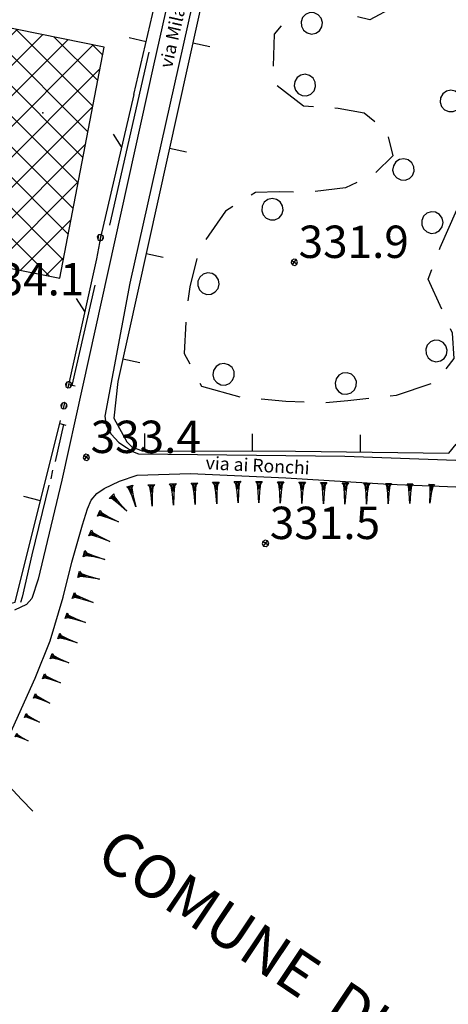
# Model space of a CAD drawing. Extents: x 1512742 to 1517547, y 5069444 to 5076303.
# Drawn here: x 1515337 to 1515437, y 5070484 to 5070712 of the extents above; entities that cross this region are included whole.
import ezdxf

# ---------------------------------------------------------------- set-up
doc = ezdxf.new("R2010")
doc.units = 0
doc.header["$LTSCALE"] = 5
doc.header["$MEASUREMENT"] = 0
for name, pattern in [('20100000', [2, 1, -1]), ('22000000', [3, 2, -1]), ('33200000', [1, -1]), ('51000000', [10, 2.5, 5, 2.5]), ('54000000', [5, 2.5, 2.5]), ('72100000', [6, 1, 1, -1, 2, -1]), ('87000000', [1, -1])]:
    doc.linetypes.add(name, pattern=pattern)
doc.layers.get('0').update_dxf_attribs({"linetype": 'CONTINUOUS'})
for name, color, linetype in [('20100000', 7, '20100000'), ('21000000', 7, 'CONTINUOUS'), ('22000000', 7, '22000000'), ('26600000', 7, 'CONTINUOUS'), ('32000000', 7, 'CONTINUOUS'), ('33200000', 7, '33200000'), ('51000000', 7, '51000000'), ('54000000', 7, '54000000'), ('65100000', 7, 'CONTINUOUS'), ('72100000', 7, '72100000'), ('80000000', 7, 'CONTINUOUS'), ('81100000', 7, 'CONTINUOUS'), ('87000000', 7, '87000000'), ('C3200000', 7, 'CONTINUOUS'), ('TOPOMONT', 7, 'CONTINUOUS'), ('TOPOQTER', 7, 'CONTINUOUS'), ('TOPOVIAU', 7, 'CONTINUOUS')]:
    doc.layers.add(name, color=color, linetype=linetype)
doc.styles.get("Standard").update_dxf_attribs({"font": 'TXT', "height": 0.2})

# ---------------------------------------------------------------- blocks, each defined once
blk = doc.blocks.new('85100000')
for p, q in [((-1, 0), (-0.481, 0.028)), ((-0.481, -0.028), (-1, 0)), ((-0.481, 0.028), (-0.105, 0.072)), ((-0.361, 0), (-0.089, 0.032)), ((-0.089, -0.032), (-0.361, 0)), ((-0.105, 0.072), (0, 0.15)), ((-0.089, 0.032), (-0.042, 0.067)), ((-0.042, 0.067), (-0.042, -0.067)), ((0, 0.15), (0, -0.15)), ((-0.105, -0.072), (-0.481, -0.028)), ((0, -0.15), (-0.105, -0.072)), ((-0.042, -0.067), (-0.089, -0.032))]:
    blk.add_line(p, q)
blk = doc.blocks.new('70000001')
for p, q in [((-0.852, 0.497), (-1.05, 0.433)), ((-0.645, 0.476), (-0.852, 0.497)), ((-0.465, 0.372), (-0.645, 0.476)), ((-1.205, 0.294), (-1.289, 0.104)), ((-1.289, 0.104), (-1.289, -0.104)), ((-1.05, 0.433), (-1.205, 0.294)), ((-0.343, 0.203), (-0.465, 0.372)), ((-0.3, 0), (-0.343, 0.203)), ((-0.343, -0.203), (-0.3, 0)), ((-1.289, -0.104), (-1.205, -0.294)), ((-1.205, -0.294), (-1.05, -0.433)), ((-1.05, -0.433), (-0.852, -0.497)), ((-0.645, -0.476), (-0.465, -0.372)), ((-0.465, -0.372), (-0.343, -0.203)), ((-0.852, -0.497), (-0.645, -0.476))]:
    blk.add_line(p, q)
blk = doc.blocks.new('80000000')
for p, q in [((-0.106, 0.106), (-0.15, 0)), ((-0.15, 0), (-0.106, -0.106)), ((0, 0.15), (-0.106, 0.106)), ((-0.106, -0.106), (0.106, 0.106)), ((0.106, -0.106), (-0.106, 0.106)), ((0.106, 0.106), (0, 0.15)), ((0.15, 0), (0.106, 0.106)), ((0.106, -0.106), (0.15, 0)), ((-0.106, -0.106), (0, -0.15)), ((0, -0.15), (0.106, -0.106))]:
    blk.add_line(p, q)
blk = doc.blocks.new('54000000')
blk.add_line((0, 0), (0, 0.8))
blk = doc.blocks.new('93000000')
for p, q in [((-0.106, 0.106), (-0.15, 0)), ((-0.15, 0), (-0.106, -0.106)), ((0, 0.15), (-0.106, 0.106)), ((-0.106, -0.106), (-0.106, 0.106)), ((0.106, 0.106), (0, 0.15)), ((0, -0.15), (0, 0.15)), ((0.15, 0), (0.106, 0.106)), ((0.106, -0.106), (0.106, 0.106)), ((0.106, -0.106), (0.15, 0)), ((-0.106, -0.106), (0, -0.15)), ((0, -0.15), (0.106, -0.106))]:
    blk.add_line(p, q)
blk = doc.blocks.new('52000002')
blk.add_line((0, 0), (0.5, 0.5))
blk = doc.blocks.new('CAMP_580A32AF')
at = {"layer": 'C3200000'}
for p, q in [((1515325.851, 5070706.534), (1515331.108, 5070711.791)), ((1515353.393, 5070686.911), (1515327.853, 5070712.451)), ((1515322.431, 5070688.972), (1515342.866, 5070709.407)), ((1515324.141, 5070697.753), (1515336.987, 5070710.599)), ((1515354.534, 5070692.842), (1515336.723, 5070710.653)), ((1515355.674, 5070698.772), (1515345.593, 5070708.854)), ((1515319.012, 5070671.411), (1515354.624, 5070707.023)), ((1515320.722, 5070680.191), (1515348.745, 5070708.215)), ((1515352.253, 5070680.981), (1515325.989, 5070707.244)), ((1515356.815, 5070704.703), (1515354.462, 5070707.055)), ((1515317.302, 5070662.63), (1515356.205, 5070701.533)), ((1515351.112, 5070675.05), (1515324.837, 5070701.326)), ((1515349.972, 5070669.12), (1515323.684, 5070695.407)), ((1515320.081, 5070658.337), (1515354.522, 5070692.778)), ((1515348.831, 5070663.189), (1515322.532, 5070689.488)), ((1515325.976, 5070657.161), (1515352.838, 5070684.023)), ((1515347.691, 5070657.258), (1515321.379, 5070683.57)), ((1515344.391, 5070653.487), (1515320.227, 5070677.651)), ((1515331.871, 5070655.985), (1515351.154, 5070675.269)), ((1515335.558, 5070655.249), (1515319.075, 5070671.732)), ((1515326.724, 5070657.012), (1515317.922, 5070665.814)), ((1515337.765, 5070654.809), (1515349.471, 5070666.514)), ((1515317.891, 5070658.774), (1515316.77, 5070659.895)), ((1515343.66, 5070653.633), (1515347.787, 5070657.759))]:
    blk.add_line(p, q, dxfattribs=at)

msp = doc.modelspace()

# ---------------------------------------------------------------- linework, layer by layer
at = {"layer": '20100000', "flags": 128}
msp.add_lwpolyline([(1515340.279, 5070578.055), (1515338.995, 5070576.618), (1515335.703, 5070575.118), (1515332.498, 5070574.493), (1515327.92, 5070574.329), (1515302.358, 5070578.539), (1515294.995, 5070579.399), (1515295.257, 5070577.899), (1515294.679, 5070575.993), (1515293.042, 5070572.914)], dxfattribs=at)
at = {"layer": '21000000', "flags": 128}
for points in [[(1515450.692, 5070823.11), (1515445.63, 5070829.414), (1515440.495, 5070833.735), (1515436.059, 5070836.86), (1515430.873, 5070838.672), (1515424.03, 5070840.094), (1515417.992, 5070840.641), (1515412.138, 5070840.383), (1515407.924, 5070839.188), (1515406.234, 5070837.086), (1515405.53, 5070835.547), (1515386.67, 5070757.008), (1515362.939, 5070651.125), (1515357.203, 5070620.243), (1515357.479, 5070618.188), (1515358.641, 5070616.079), (1515360.449, 5070614.157), (1515362.208, 5070612.985), (1515363.608, 5070612.055), (1515365, 5070611.563), (1515412.795, 5070610.985), (1515440.696, 5070610)], [(1515386.288, 5070780.914), (1515368.542, 5070701.954), (1515351.88, 5070626.743), (1515347.177, 5070605.438), (1515341.685, 5070582.508), (1515340.279, 5070578.055)], [(1515335.094, 5070546.344), (1515341.033, 5070559.555), (1515344.483, 5070568.204), (1515347.478, 5070578.329), (1515349.559, 5070586.422), (1515351.956, 5070595.055), (1515353.188, 5070598.813), (1515353.971, 5070600.774), (1515355.333, 5070602.344), (1515357.011, 5070603.516), (1515360.533, 5070605.211), (1515364.699, 5070606.586), (1515376.998, 5070606.954), (1515399.136, 5070605.969), (1515423.007, 5070604.547), (1515440.485, 5070603.797)]]:
    msp.add_lwpolyline(points, dxfattribs=at)
at = {"layer": '22000000', "flags": 128}
msp.add_lwpolyline([(1515340.48, 5070528.735), (1515337.854, 5070531.454), (1515334.935, 5070534.594), (1515333.277, 5070536.493), (1515332.379, 5070538.625), (1515332.163, 5070539.696)], dxfattribs=at)
at = {"layer": '26600000', "flags": 128}
for points in [[(1515350.291, 5070627.227), (1515348.754, 5070627.547)], [(1515346.737, 5070618.563), (1515348.134, 5070618.204)]]:
    msp.add_lwpolyline(points, dxfattribs=at)
at = {"layer": '32000000', "flags": 128}
msp.add_lwpolyline([(1515346.715, 5070652.258), (1515357.007, 5070705.774), (1515326.88, 5070711.883), (1515316.447, 5070658.297)], close=True, dxfattribs=at)
at = {"layer": '33200000', "flags": 128}
msp.add_lwpolyline([(1515356.134, 5070661.664), (1515355.221, 5070656.766)], dxfattribs=at)
at = {"layer": '51000000', "flags": 128}
for points in [[(1515363.872, 5070694.821), (1515356.134, 5070661.664)], [(1515355.221, 5070656.766), (1515348.754, 5070627.547)]]:
    msp.add_lwpolyline(points, dxfattribs=at)
at = {"layer": '54000000', "flags": 128}
for points in [[(1515435.032, 5070835.758), (1515429.229, 5070838.352), (1515423.25, 5070839.633), (1515417.075, 5070839.649), (1515413.402, 5070839.258), (1515408.94, 5070837.985), (1515406.455, 5070835.883), (1515394.893, 5070785.063), (1515360.174, 5070628.266), (1515359.268, 5070619.836), (1515362.28, 5070614.344), (1515363.393, 5070613.149), (1515365.842, 5070612.243), (1515401.391, 5070612.172), (1515436.925, 5070611.68), (1515438.605, 5070613.797), (1515440.143, 5070613.774)], [(1515363.872, 5070694.821), (1515368.78, 5070715.688), (1515319.344, 5070721.547), (1515309.425, 5070722.704), (1515313.754, 5070772.727), (1515307.98, 5070781.875)], [(1515309.425, 5070722.704), (1515308.953, 5070715.985), (1515312.922, 5070690.118), (1515303.452, 5070639.094), (1515292.442, 5070581.344), (1515296.345, 5070580.758), (1515328.226, 5070575.274), (1515336.368, 5070577.149), (1515346.921, 5070619.297)]]:
    msp.add_lwpolyline(points, dxfattribs=at)
at = {"layer": '65100000', "flags": 128}
for points in [[(1515367.396, 5070704.633), (1515358.237, 5070664.547)], [(1515354.836, 5070650.633), (1515349.487, 5070627.391)], [(1515347.563, 5070618.352), (1515345.685, 5070609.735)], [(1515345.018, 5070607.743), (1515344.616, 5070605.774)], [(1515344.189, 5070604.243), (1515340.232, 5070588.149), (1515338.001, 5070578.329), (1515337.66, 5070577.125)]]:
    msp.add_lwpolyline(points, dxfattribs=at)
at = {"layer": '72100000', "flags": 128}
msp.add_lwpolyline([(1515412.233, 5070838.922), (1515412.221, 5070837.188), (1515409.732, 5070829.211), (1515407.599, 5070818.594), (1515404.036, 5070808.024), (1515402.39, 5070798.469), (1515402.613, 5070790.719), (1515406.279, 5070787.43), (1515411.763, 5070787.368), (1515418.859, 5070787.039), (1515422.728, 5070780.344), (1515420.464, 5070771.899), (1515413.685, 5070768.75), (1515408.7, 5070763.633), (1515408.773, 5070756.391), (1515414.99, 5070754.102), (1515419.413, 5070750.641), (1515420.839, 5070746.414), (1515416.224, 5070740.68), (1515409.677, 5070734.329), (1515410.75, 5070727.454), (1515418.058, 5070725.11), (1515423.385, 5070720.829), (1515424.083, 5070715.055), (1515418.575, 5070712.086), (1515412.732, 5070713.594), (1515405.192, 5070715.414), (1515401.654, 5070714.993), (1515396.427, 5070708.789), (1515396.041, 5070697.743), (1515403.21, 5070692.188), (1515411.221, 5070691.649), (1515417.27, 5070690.532), (1515422.496, 5070686.399), (1515423.907, 5070680.61), (1515419.751, 5070676.422), (1515412.948, 5070673.172), (1515404.604, 5070672.18), (1515397.561, 5070672.227), (1515392.114, 5070672.102), (1515385.122, 5070667.797), (1515379.024, 5070658.914), (1515376.858, 5070650.258), (1515375.985, 5070643.571), (1515375.589, 5070634.829), (1515379.604, 5070627.227), (1515388.846, 5070624.657), (1515399.158, 5070623.774), (1515408.002, 5070623.399), (1515413.462, 5070623.868), (1515424.765, 5070625.118), (1515433.875, 5070628.196), (1515438.139, 5070633.625), (1515437.783, 5070639.493), (1515432.122, 5070651.985), (1515434.886, 5070659.336), (1515439.184, 5070669.118), (1515440.238, 5070681.555), (1515441.663, 5070696.063), (1515443.572, 5070708.664), (1515445.175, 5070718.211), (1515450.256, 5070722.5), (1515457.921, 5070721.477), (1515459.77, 5070720.961), (1515465.563, 5070718.094), (1515471.53, 5070712.469), (1515474.225, 5070711.704)], dxfattribs=at)
at = {"layer": '81100000'}
msp.add_point((1515342.783, 5070690.586), dxfattribs=at)

# ---------------------------------------------------------------- block references
at = {"layer": '33200000'}
for p, xscale, yscale, zscale, rotation in [((1515356.135, 5070661.665), 5.00000000041365, 5.00000000041365, 5.00000000041365, 169.4410474077871), ((1515348.755, 5070627.547), 4.999999999482436, 4.999999999482436, 4.999999999482436, 167.4733466652091), ((1515347.67, 5070622.666), 4.999999999482436, 4.999999999482436, 4.999999999482436, 167.4733466652091)]:
    msp.add_blockref('93000000', p, dxfattribs=dict(at, xscale=xscale, yscale=yscale, zscale=zscale, rotation=rotation))
at = {"layer": '51000000'}
for p, xscale, yscale, zscale, rotation in [((1515361.032, 5070682.648), 4.999999998867201, 4.999999998867201, 4.999999998867201, 76.86298776794915), ((1515352.52, 5070644.561), 4.999999999604366, 4.999999999604366, 4.999999999604366, 77.52026730358412)]:
    msp.add_blockref('52000002', p, dxfattribs=dict(at, xscale=xscale, yscale=yscale, zscale=zscale, rotation=rotation))
at = {"layer": '54000000'}
for p, xscale, yscale, zscale, rotation in [((1515366.734, 5070706.989), 4.999999999977137, 4.999999999977137, 4.999999999977137, 76.7665071374259), ((1515377.566, 5070706.811), 4.999999997937807, 4.999999997937807, 4.999999997937807, 257.5147293928047), ((1515372.162, 5070682.402), 4.999999997937807, 4.999999997937807, 4.999999997937807, 257.5147293928047), ((1515366.757, 5070657.994), 4.999999997937807, 4.999999997937807, 4.999999997937807, 257.5147293928047), ((1515361.352, 5070633.585), 4.999999997937807, 4.999999997937807, 4.999999997937807, 257.5147293928047), ((1515366.408, 5070612.242), 4.999999999839051, 4.999999999839051, 4.999999999839051, 359.8866765756918), ((1515391.408, 5070612.192), 4.999999999839051, 4.999999999839051, 4.999999999839051, 359.8866765756918), ((1515416.407, 5070611.964), 5.00000000035069, 5.00000000035069, 5.00000000035069, 359.2064436250965), ((1515342.261, 5070600.681), 4.999999999844043, 4.999999999844043, 4.999999999844043, 75.9437698904724)]:
    msp.add_blockref('54000000', p, dxfattribs=dict(at, xscale=xscale, yscale=yscale, zscale=zscale, rotation=rotation))
at = {"layer": '72100000'}
for p, xscale, yscale, zscale, rotation in [((1515406.056, 5070715.206), 5.000000001206366, 5.000000001206366, 5.000000001206366, 76.42738942975524), ((1515401.087, 5070693.833), 5.000000000157444, 5.000000000157444, 5.000000000157444, 232.2305333250575), ((1515441.353, 5070692.9), 5.000000000404169, 5.000000000404169, 5.000000000404169, 354.3871785294007), ((1515423.546, 5070680.246), 4.999999999656813, 4.999999999656813, 4.999999999656813, 135.2213217153293), ((1515395.934, 5070672.19), 4.999999999757954, 4.999999999757954, 4.999999999757954, 91.31455233445982), ((1515436.723, 5070663.516), 5.00000000111565, 5.00000000111565, 5.00000000111565, 336.279459120114), ((1515377.278, 5070651.936), 4.999999999795228, 4.999999999795228, 4.999999999795228, 165.9515898735703), ((1515438.017, 5070635.634), 4.9999999995498, 4.9999999995498, 4.9999999995498, 3.476579154000352), ((1515383.63, 5070626.108), 4.999999998111473, 4.999999998111473, 4.999999998111473, 254.4584047871975), ((1515413.366, 5070623.859), 4.99999999837291, 4.99999999837291, 4.99999999837291, 274.9069402027076)]:
    msp.add_blockref('70000001', p, dxfattribs=dict(at, xscale=xscale, yscale=yscale, zscale=zscale, rotation=rotation))
at = {"layer": '80000000', "xscale": 4.999999999999341, "yscale": 4.999999999999341, "zscale": 4.999999999999341, "rotation": 9.000000246966929}
for p in [(1515401.083, 5070655.93), (1515352.875, 5070610.727), (1515394.417, 5070590.789)]:
    msp.add_blockref('80000000', p, dxfattribs=at)
at = {"layer": '87000000'}
for p, xscale, yscale, zscale, rotation in [((1515362.955, 5070604.068), 5.000000000135058, 5.000000000135058, 5.000000000135058, 106.2665231669154), ((1515367.925, 5070604.419), 4.999999998416216, 4.999999998416216, 4.999999998416216, 92.13469308101251), ((1515372.921, 5070604.606), 4.999999998416216, 4.999999998416216, 4.999999998416216, 92.13469308101251), ((1515377.918, 5070604.792), 4.999999998416216, 4.999999998416216, 4.999999998416216, 92.13469308101251), ((1515382.914, 5070604.978), 4.999999998416216, 4.999999998416216, 4.999999998416216, 92.13469308101251), ((1515387.911, 5070605.164), 4.999999998416216, 4.999999998416216, 4.999999998416216, 92.13469308101251), ((1515392.909, 5070605.154), 4.999999998305657, 4.999999998305657, 4.999999998305657, 89.1134419403605), ((1515397.909, 5070605.076), 4.999999998305657, 4.999999998305657, 4.999999998305657, 89.1134419403605), ((1515402.908, 5070604.999), 4.999999998305657, 4.999999998305657, 4.999999998305657, 89.1134419403605), ((1515407.908, 5070604.922), 4.999999998305657, 4.999999998305657, 4.999999998305657, 89.1134419403605), ((1515412.907, 5070604.844), 4.999999998305657, 4.999999998305657, 4.999999998305657, 89.1134419403605), ((1515417.906, 5070604.767), 4.86878331926668, 4.86878331926668, 4.86878331926668, 89.11344194658037), ((1515422.906, 5070604.69), 4.722452655339033, 4.722452655339033, 4.722452655339033, 89.11344194323829), ((1515427.905, 5070604.612), 4.557067490820454, 4.557067490820454, 4.557067490820454, 89.11344193926581), ((1515432.902, 5070604.476), 4.366911886590822, 4.366911886590822, 4.366911886590822, 85.0011487319994), ((1515358.711, 5070601.739), 5.000000001847235, 5.000000001847235, 5.000000001847235, 135.5943332290645), ((1515355.752, 5070597.803), 5.00000000033805, 5.00000000033805, 5.00000000033805, 156.3019364214407), ((1515353.743, 5070593.224), 5.00000000033805, 5.00000000033805, 5.00000000033805, 156.3019364214407), ((1515352.346, 5070588.426), 4.999999999772688, 4.999999999772688, 4.999999999772688, 164.2127215106581), ((1515351.096, 5070583.586), 5.000000000152114, 5.000000000152114, 5.000000000152114, 167.1868898355817), ((1515349.869, 5070578.745), 4.894785910987617, 4.894785910987617, 4.894785910987617, 160.2772432475084), ((1515348.182, 5070574.039), 4.751590227065401, 4.751590227065401, 4.751590227065401, 160.2772432800736), ((1515346.484, 5070569.336), 4.590199653995032, 4.590199653995032, 4.590199653995032, 159.2968588388525), ((1515344.716, 5070564.659), 4.405308024375275, 4.405308024375275, 4.405308024375275, 159.2968588511261), ((1515342.949, 5070559.981), 4.188885250186588, 4.188885250186588, 4.188885250186588, 159.2968588005901), ((1515340.86, 5070555.44), 3.927920106295355, 3.927920106295355, 3.927920106295355, 154.9605891443653), ((1515338.744, 5070550.91), 3.599197879088285, 3.599197879088285, 3.599197879088285, 154.9605891540724), ((1515336.556, 5070546.414), 3.154709800689952, 3.154709800689952, 3.154709800689952, 153.9934951317865)]:
    msp.add_blockref('85100000', p, dxfattribs=dict(at, xscale=xscale, yscale=yscale, zscale=zscale, rotation=rotation))
at = {"layer": 'C3200000'}
msp.add_blockref('CAMP_580A32AF', (-0.155, -0.734), dxfattribs=at)

# ---------------------------------------------------------------- texts
at = {"layer": 'TOPOMONT', "oblique": 10}
msp.add_text('COMUNE  DI ALSERIO', height=10, rotation=326.19893, dxfattribs=at).set_placement((1515354.6, 5070517.088))
at = {"layer": 'TOPOQTER', "oblique": 10}
for s, p in [('331.9', (1515402.084, 5070656.93)), ('334.1', (1515326.864, 5070648.258)), ('333.4', (1515353.876, 5070611.727)), ('331.5', (1515395.418, 5070591.79))]:
    msp.add_text(s, height=7.5, dxfattribs=at).set_placement(p)
at = {"layer": 'TOPOVIAU', "oblique": 10}
for s, rotation, p in [('via Milano', 77.30143, (1515372.72, 5070700.766)), ('via ai Ronchi', 357.13095, (1515380.486, 5070607.977))]:
    msp.add_text(s, height=3, rotation=rotation, dxfattribs=at).set_placement(p)

doc.saveas('drawing.dxf')
